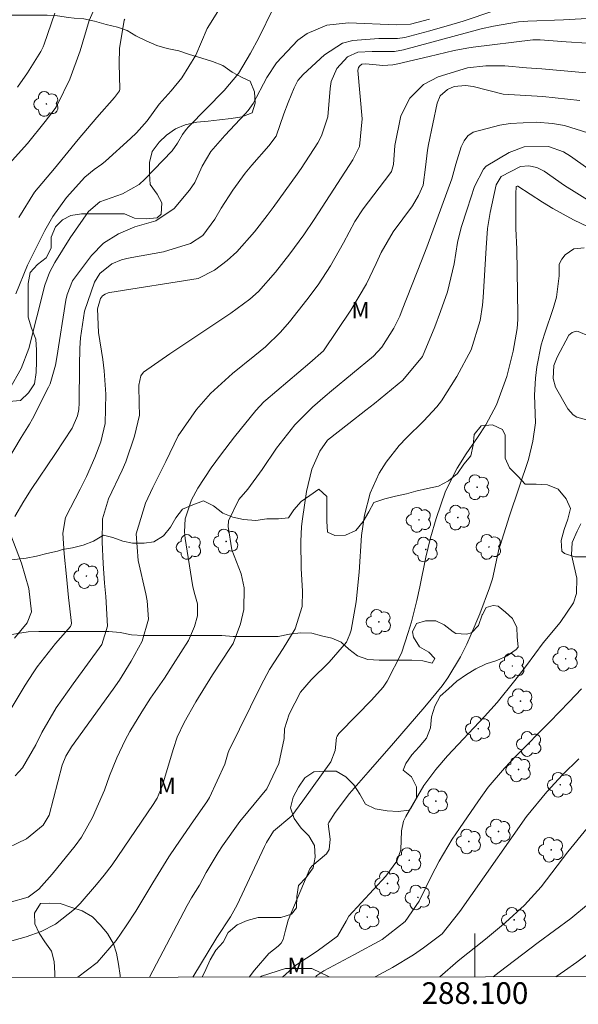
# Model space of a CAD drawing. Units: metres. Extents: x 287942 to 288458, y 1661601 to 1662165.
# Drawn here: x 288058 to 288110, y 1661603 to 1661694 of the extents above; entities that cross this region are included whole.
import ezdxf
from ezdxf.enums import TextEntityAlignment as Align

# ---------------------------------------------------------------- set-up
doc = ezdxf.new("R2010")
doc.units = ezdxf.units.M
doc.header["$MEASUREMENT"] = 0
for name, color, linetype, lineweight in [('Articulacao', 7, 'Continuous', 18), ('Coordenadas', 7, 'Continuous', 9), ('Malha_Coordenadas', 7, 'Continuous', 15)]:
    doc.layers.add(name, color=color, linetype=linetype, lineweight=lineweight)
for name, color, linetype, lineweight, true_color in [('Arvores_Isoladas', 7, 'Continuous', 18, 0x00ff33), ('Curvas_Intermediarias', 7, 'Continuous', 9, 0x783c14), ('Curvas_Mestras', 7, 'Continuous', 20, 0x783c14), ('Topon_Vegetacao', 7, 'Continuous', 9, 0x00ff33), ('Vegetacao', 7, 'Orla8', 9, 0x00ff33)]:
    doc.layers.add(name, color=color, linetype=linetype, lineweight=lineweight, true_color=true_color)
doc.styles.add('Arial', font='arial.ttf', dxfattribs={"height": 1.5})
doc.styles.get("Standard").update_dxf_attribs({"font": 'arial.ttf'})
doc.linetypes.add('Orla8', pattern='A,6,-0.5,["V",Standard,S=1,R=0,X=-0.5,Y=-1],-0.5,6,-0.5,["V",Standard,S=1,R=0,X=-0.5,Y=-1],-0.5', length=14)

# ---------------------------------------------------------------- blocks, each defined once
blk = doc.blocks.new('Arvore')
at = {"layer": 'Arvores_Isoladas'}
blk.add_lwpolyline([(-0.718, 0.493, 0.872324), (-0.722, -0.551, 0.862983), (0.284, -0.827, 0.900105), (0.89, 0.029, 0.863155), (0.262, 0.861, 0.882486)], format="xyb", close=True, dxfattribs=at)
blk.add_circle((0, 0), 0.0286, dxfattribs=at)

msp = doc.modelspace()

# ---------------------------------------------------------------- linework, layer by layer
at = {"layer": 'Articulacao', "flags": 128}
msp.add_lwpolyline([(287958.665, 1662160.086), (288440.319, 1662160.603), (288440.902, 1661606.329), (287959.272, 1661605.812), (287958.665, 1662160.086)], close=True, dxfattribs=at)
at = {"layer": 'Curvas_Intermediarias', "flags": 128}
for points, elevation in [([(288056.756, 1661680.687), (288058.724, 1661682.872), (288060.361, 1661684.901), (288061.288, 1661686.106), (288061.512, 1661686.475), (288062.642, 1661688.786), (288063.588, 1661691.4), (288064.41, 1661694.202), (288065, 1661695.527)], 114), ([(288057.643, 1661668.989), (288058.746, 1661671.636), (288059.644, 1661673.487), (288060.335, 1661674.825), (288061.08, 1661676.132), (288062.33, 1661677.89), (288064.007, 1661679.766), (288064.877, 1661680.457), (288065.6, 1661680.955), (288065.937, 1661681.235), (288068.238, 1661683.316), (288068.779, 1661683.832), (288069.771, 1661684.948), (288070.882, 1661686.501), (288071.991, 1661687.723), (288072.974, 1661688.928), (288074.244, 1661691.017), (288075.303, 1661693.479), (288076.741, 1661695.782)], 116), ([(288057.083, 1661660.177), (288058.159, 1661662.112), (288058.844, 1661663.949), (288060.329, 1661669.781), (288060.772, 1661670.971), (288061.253, 1661671.892), (288062.657, 1661674.144), (288064.345, 1661676.597), (288065.407, 1661677.472), (288067.485, 1661678.204), (288069.04, 1661679.089), (288069.57, 1661679.573), (288072.086, 1661682.199), (288072.556, 1661682.905), (288073.017, 1661683.686), (288073.379, 1661684.165), (288073.581, 1661684.389), (288076.862, 1661687.76), (288078.203, 1661689.308), (288079.291, 1661691.203), (288080.082, 1661692.62), (288081.395, 1661695.327)], 117), ([(288057.567, 1661648.434), (288058.386, 1661649.866), (288059.087, 1661650.947), (288061.317, 1661654.248), (288062.857, 1661656.603), (288063.345, 1661657.72), (288063.46, 1661658.323), (288063.501, 1661658.936), (288063.526, 1661662.35), (288063.562, 1661663.961), (288063.624, 1661664.932), (288063.989, 1661667.386), (288064.915, 1661670.075), (288065.407, 1661670.872), (288066.505, 1661671.757), (288067.417, 1661672.113), (288067.888, 1661672.243), (288068.367, 1661672.349), (288071.264, 1661672.872), (288073.755, 1661673.622), (288074.912, 1661674.372), (288075.995, 1661675.88), (288076.593, 1661676.886), (288077.683, 1661678.553), (288078.822, 1661680.125), (288079.436, 1661680.877), (288081.004, 1661682.637), (288081.67, 1661683.528), (288082.385, 1661685.605), (288082.788, 1661686.649), (288083.327, 1661688.004), (288083.672, 1661688.666), (288083.897, 1661688.952), (288084.148, 1661689.219), (288086.123, 1661691.048), (288087.795, 1661692.111), (288088.739, 1661692.379), (288091.13, 1661692.549), (288092.852, 1661692.565), (288093.53, 1661692.649), (288095.823, 1661693.251), (288097.882, 1661693.839), (288098.904, 1661694.159), (288101.734, 1661695.102)], 119), ([(288057.816, 1661688.059), (288058.741, 1661689.392), (288059.978, 1661691.346), (288060.191, 1661691.785), (288060.279, 1661692.013), (288061.264, 1661694.898)], 113), ([(288056.7, 1661653.294), (288058.155, 1661655.727), (288058.929, 1661656.952), (288059.205, 1661657.462), (288060.675, 1661660.377), (288060.824, 1661660.699), (288061.318, 1661662.401), (288061.443, 1661663.102), (288062.27, 1661668.393), (288062.378, 1661668.926), (288062.887, 1661670.177), (288064.621, 1661672.517), (288065.74, 1661673.676), (288067.112, 1661674.521), (288068.629, 1661675.157), (288070.578, 1661675.713), (288072.257, 1661676.878), (288073.687, 1661678.544), (288074.153, 1661679.276), (288074.835, 1661680.761), (288075.644, 1661682.129), (288076.946, 1661683.609), (288078.811, 1661685.603), (288079.074, 1661685.908), (288079.538, 1661686.563), (288080.798, 1661688.944), (288081.704, 1661690.316), (288083.653, 1661692.393), (288084.529, 1661693.005), (288086.354, 1661693.781), (288088.326, 1661693.989), (288092.728, 1661693.803), (288094.056, 1661693.872), (288095.797, 1661694.328)], 118), ([(288112.277, 1661691.99), (288108.405, 1661692.237), (288106.005, 1661692.426), (288105.329, 1661692.414), (288099.841, 1661691.739), (288099.254, 1661691.655), (288098.089, 1661691.435), (288095.782, 1661690.875), (288092.897, 1661690.206), (288092.431, 1661690.123), (288091.494, 1661690.069), (288089.944, 1661690.21), (288089.575, 1661690.179), (288089.383, 1661690.034), (288089.273, 1661689.874), (288089.188, 1661689.601), (288089.613, 1661685.149), (288089.337, 1661682.575), (288088.743, 1661681.369), (288085.92, 1661676.985), (288085.18, 1661675.86), (288084.203, 1661674.447), (288082.932, 1661672.694), (288081.59, 1661670.994), (288080.042, 1661669.203), (288079.244, 1661668.494), (288077.486, 1661667.192), (288071.861, 1661663.453), (288069.442, 1661661.758), (288069.188, 1661661.415), (288068.986, 1661660.568), (288069.039, 1661658.84), (288069.048, 1661657.781), (288068.607, 1661655.864), (288067.812, 1661653.493), (288067.475, 1661652.73), (288066.198, 1661650.06), (288065.644, 1661648.227), (288065.625, 1661646.063), (288065.717, 1661644.113), (288065.848, 1661642.283), (288065.966, 1661641.065), (288066.113, 1661638.326), (288065.576, 1661636.633), (288064.275, 1661634.817), (288062.949, 1661633.011), (288061.375, 1661630.799), (288060.059, 1661628.507), (288059.495, 1661627.365), (288058.265, 1661625.236), (288057.599, 1661624.518)], 121), ([(288056.057, 1661617.476), (288058.636, 1661618.69), (288060.174, 1661619.953), (288060.726, 1661620.887), (288061.933, 1661625.485), (288062.256, 1661626.332), (288062.795, 1661627.175), (288066.634, 1661632.507), (288067.214, 1661633.347), (288068.29, 1661635.08), (288069.301, 1661636.95), (288069.883, 1661638.973), (288069.779, 1661640.654), (288069.64, 1661641.32), (288068.937, 1661644.393), (288068.755, 1661646.851), (288069.616, 1661649.686), (288070.286, 1661651.131), (288071.502, 1661653.52), (288072.63, 1661655.883), (288074.305, 1661658.315), (288075.606, 1661659.782), (288077.627, 1661661.625), (288079.705, 1661663.287), (288080.685, 1661664.11), (288082.066, 1661665.442), (288082.901, 1661666.41), (288084.51, 1661668.439), (288085.525, 1661669.826), (288086.69, 1661671.566), (288087.867, 1661673.686), (288088.935, 1661675.678), (288089.694, 1661676.83), (288092.149, 1661680.067), (288092.292, 1661680.288), (288092.493, 1661680.913), (288092.596, 1661682.682), (288093.163, 1661685.411), (288093.998, 1661687.057), (288095.268, 1661688.3), (288096.602, 1661689.012), (288099.311, 1661689.829), (288100.992, 1661690.014), (288102.741, 1661690.027), (288104.767, 1661689.842), (288106.169, 1661689.752), (288113.326, 1661689.115)], 122), ([(288057.031, 1661612.814), (288058.786, 1661613.307), (288059.77, 1661614.054), (288061.001, 1661615.446), (288063.144, 1661618.066), (288063.72, 1661618.864), (288064.734, 1661620.67), (288065.83, 1661623.2), (288066.307, 1661624.497), (288066.975, 1661626.176), (288067.728, 1661627.814), (288068.16, 1661628.604), (288069.275, 1661630.423), (288070.086, 1661631.678), (288071.356, 1661633.526), (288072.18, 1661634.772), (288073.569, 1661637.014), (288074.137, 1661638.279), (288074.419, 1661639.287), (288074.416, 1661640.368), (288074.164, 1661641.244), (288074.019, 1661641.834), (288073.963, 1661642.134), (288073.27, 1661646.416), (288073.213, 1661647.024), (288073.289, 1661648.227), (288073.849, 1661649.972), (288074.437, 1661651.049), (288075.684, 1661652.94), (288076.522, 1661654.09), (288077.82, 1661655.786), (288079.777, 1661658.238), (288080.541, 1661659.032), (288080.706, 1661659.178), (288084.763, 1661662.623), (288086.028, 1661663.737), (288088.553, 1661667.49), (288089.984, 1661669.916), (288090.885, 1661671.787), (288091.356, 1661672.802), (288092.453, 1661674.703), (288094.226, 1661677.106), (288094.781, 1661678.061), (288095.216, 1661679.014), (288095.449, 1661680.662), (288095.551, 1661681.726), (288095.631, 1661682.254), (288095.727, 1661682.781), (288096.501, 1661686.57), (288096.805, 1661687.275), (288097.453, 1661687.853), (288098.092, 1661688.13), (288099.139, 1661688.209), (288099.844, 1661688.117), (288102.613, 1661687.421), (288106.252, 1661687.184), (288109.664, 1661686.839)], 123), ([(288110.412, 1661683.833), (288108.266, 1661684.53), (288107.138, 1661684.708), (288105.634, 1661684.815), (288103.239, 1661684.7), (288102.294, 1661684.561), (288099.831, 1661683.897), (288099.357, 1661683.563), (288099.004, 1661683.103), (288098.733, 1661682.559), (288098.232, 1661680.965), (288097.878, 1661679.61), (288095.571, 1661673.305), (288095.059, 1661672.043), (288093.295, 1661667.501), (288093.061, 1661666.928), (288092.527, 1661665.814), (288091.407, 1661664.054), (288090.63, 1661663.237), (288086.773, 1661660.047), (288086.183, 1661659.55), (288085.03, 1661658.525), (288083.389, 1661656.896), (288081.702, 1661654.756), (288080.362, 1661652.769), (288079.043, 1661650.97), (288078.214, 1661650.002), (288077.286, 1661648.04), (288077.233, 1661647.515), (288077.59, 1661645.379), (288078.426, 1661643.145), (288078.704, 1661641.844), (288078.693, 1661639.845), (288078.374, 1661638.55), (288077.692, 1661636.719), (288077.464, 1661636.35), (288075.799, 1661633.831), (288074.254, 1661631.342), (288073.178, 1661629.441), (288072.551, 1661628.09), (288072.184, 1661627.031), (288071.138, 1661623.56), (288070.689, 1661622.462), (288070.324, 1661621.851), (288066.535, 1661616.287), (288065.804, 1661615.334), (288065.107, 1661614.494), (288063.578, 1661612.737), (288063.064, 1661612.199), (288061.321, 1661610.821), (288060.004, 1661610.133), (288058.602, 1661609.642), (288054.074, 1661608.407)], 124), ([(288069.973, 1661605.931), (288073.469, 1661612.56), (288073.865, 1661613.253), (288074.6, 1661614.421), (288075.216, 1661615.591), (288076.313, 1661617.444), (288076.716, 1661618.039), (288078.306, 1661620.288), (288079.044, 1661621.203), (288080.815, 1661623.3), (288081.899, 1661625.644), (288082.407, 1661627.957), (288082.448, 1661628.861), (288082.865, 1661630.21), (288083.898, 1661632.223), (288084.902, 1661633.38), (288086.557, 1661634.992), (288088.16, 1661636.835), (288088.467, 1661637.576), (288088.574, 1661637.962), (288089.033, 1661640.57), (288089.32, 1661643.299), (288089.547, 1661646.684), (288089.822, 1661648.553), (288090.341, 1661650.598), (288091.166, 1661652.431), (288091.823, 1661653.465), (288093.019, 1661654.992), (288093.677, 1661655.703), (288095.261, 1661657.229), (288096.476, 1661658.547), (288096.901, 1661659.124), (288098.328, 1661661.374), (288099.655, 1661663.836), (288100.495, 1661666.54), (288100.706, 1661667.951), (288100.766, 1661668.664), (288101.025, 1661673.226), (288101.168, 1661675.027), (288101.391, 1661676.501), (288101.956, 1661679.045), (288102.423, 1661679.827), (288104.214, 1661680.749), (288104.971, 1661680.811), (288105.717, 1661680.66), (288106.392, 1661680.309), (288108.258, 1661679), (288110.764, 1661677.417)], 126), ([(288111.095, 1661674.864), (288109.101, 1661675.807), (288107.174, 1661676.859), (288106.239, 1661677.435), (288103.943, 1661678.93), (288103.883, 1661678.932), (288103.815, 1661678.894), (288103.8, 1661678.871), (288103.755, 1661678.255), (288103.771, 1661675.006), (288103.851, 1661673.119), (288103.964, 1661667.053), (288103.96, 1661666.629), (288103.898, 1661665.784), (288103.521, 1661663.693), (288102.936, 1661661.346), (288102, 1661658.738), (288100.999, 1661656.901), (288100.234, 1661655.733), (288099.2, 1661654.217), (288098.348, 1661652.889), (288097.289, 1661650.788), (288096.414, 1661648.256), (288095.885, 1661646.483), (288095.472, 1661644.679), (288094.912, 1661641.957), (288094.636, 1661640.702), (288094.136, 1661638.708), (288093.844, 1661637.722), (288093.217, 1661635.815), (288091.905, 1661633.238), (288091.53, 1661632.703), (288090.451, 1661631.498), (288089.115, 1661630.095), (288087.44, 1661628.417), (288087.282, 1661628.177), (288087.246, 1661628.04), (288087.101, 1661626.847), (288086.713, 1661625.814), (288084.126, 1661622.195), (288083.119, 1661620.824), (288081.431, 1661619.399), (288080.774, 1661618.351), (288080.588, 1661617.982), (288078.065, 1661612.606), (288077.459, 1661611.513), (288076.208, 1661609.595), (288073.994, 1661605.935)], 127), ([(288110.067, 1661673.229), (288109.109, 1661673.149), (288108.327, 1661672.589), (288108.003, 1661672.188), (288107.763, 1661671.719), (288107.78, 1661670.635), (288107.521, 1661668.681), (288107.251, 1661667.732), (288106.413, 1661665.269), (288106.116, 1661664.271), (288105.708, 1661662.237), (288105.597, 1661661.202), (288105.502, 1661659.623), (288105.593, 1661657.091), (288105.342, 1661655.381), (288104.944, 1661653.695), (288103.174, 1661648.492), (288102.31, 1661645.755), (288102.246, 1661645.538), (288101.631, 1661642.691), (288101.354, 1661641.847), (288100.45, 1661639.468), (288099.66, 1661637.588), (288099.24, 1661636.659), (288098.681, 1661635.506), (288097.513, 1661633.565), (288096.983, 1661632.819), (288095.377, 1661630.874), (288092.498, 1661627.526), (288090.141, 1661624.856), (288088.44, 1661622.887), (288087.114, 1661621.131), (288086.512, 1661620.213), (288086.475, 1661620.073), (288086.661, 1661618.675), (288086.556, 1661617.719), (288086.312, 1661617.319), (288084.951, 1661616.167), (288084.761, 1661615.929), (288082.763, 1661611.187), (288082.524, 1661610.274), (288082.321, 1661609.422), (288082.13, 1661609.077), (288081.855, 1661608.794), (288081.002, 1661608.111), (288079.67, 1661606.564), (288079.178, 1661605.941)], 128), ([(288111.055, 1661657.137), (288109.381, 1661657.615), (288109.056, 1661657.811), (288108.55, 1661658.388), (288107.424, 1661660.39), (288107.218, 1661661.166), (288107.289, 1661662.384), (288107.572, 1661663.149), (288108.658, 1661665.168), (288108.97, 1661665.419), (288109.15, 1661665.494), (288109.333, 1661665.534), (288109.52, 1661665.524), (288111.56, 1661664.646)], 129), ([(288082.24, 1661605.944), (288083.467, 1661607.038), (288085.433, 1661608.324), (288087.326, 1661609.707), (288088.127, 1661611.087), (288088.361, 1661611.571), (288091.784, 1661615.255), (288092.804, 1661616.625), (288093.166, 1661617.677), (288093.216, 1661619.45), (288093.414, 1661620.337), (288093.61, 1661620.76), (288095.286, 1661623.607), (288096.395, 1661625.106), (288097.462, 1661626.369), (288100.875, 1661629.99), (288102.04, 1661631.282), (288103.689, 1661633.304), (288104.743, 1661634.69), (288106.276, 1661636.793), (288107.852, 1661638.651), (288109.081, 1661640.468), (288109.359, 1661641.348), (288109.398, 1661642.755), (288108.915, 1661644.893), (288108.968, 1661646.045), (288109.424, 1661647.082), (288109.77, 1661647.758)], 129), ([(288057.543, 1661637.207), (288058.698, 1661638.618), (288059.088, 1661639.646), (288058.858, 1661641.795), (288058.174, 1661644.148), (288057.2, 1661646.718)], 119), ([(288090.804, 1661605.953), (288090.811, 1661605.957), (288092.392, 1661606.813), (288094.334, 1661607.994), (288095.267, 1661608.643), (288096.968, 1661609.935), (288098.615, 1661611.989), (288099.616, 1661613.438), (288104.758, 1661620.747), (288106.633, 1661623.028), (288108.063, 1661624.593), (288109.57, 1661626.084)], 131), ([(288096.757, 1661605.959), (288098.461, 1661607.432), (288100.959, 1661609.447), (288102.824, 1661610.984), (288104.569, 1661612.589), (288106.098, 1661614.254), (288108.58, 1661617.512), (288110.338, 1661619.685)], 132), ([(288110.462, 1661612.703), (288108.855, 1661611.343), (288105.842, 1661609.122), (288102.229, 1661606.4), (288101.691, 1661605.965)], 133), ([(288107.468, 1661605.971), (288108.255, 1661606.503), (288109.392, 1661607.305), (288111.622, 1661608.969)], 134)]:
    msp.add_lwpolyline(points, dxfattribs=dict(at, elevation=elevation))
at = {"layer": 'Curvas_Mestras', "flags": 128}
for points, elevation in [([(288110.86, 1661694.418), (288108.153, 1661694.261), (288104.861, 1661694.152), (288104, 1661694.074), (288101.7, 1661693.682), (288100.578, 1661693.455), (288093.408, 1661691.518), (288092.592, 1661691.362), (288090.506, 1661691.351), (288089.213, 1661691.281), (288088.241, 1661690.851), (288087.27, 1661689.788), (288086.753, 1661688.586), (288086.636, 1661687.925), (288086.44, 1661685.325), (288085.848, 1661683.567), (288085.505, 1661682.91), (288083.977, 1661680.545), (288083.615, 1661680.021), (288081.396, 1661676.956), (288080.83, 1661676.202), (288079.656, 1661674.725), (288078.038, 1661672.852), (288077.159, 1661672.064), (288075.99, 1661671.161), (288074.484, 1661670.417), (288066.314, 1661669.119), (288066.169, 1661669.081), (288065.888, 1661668.972), (288065.651, 1661668.806), (288065.481, 1661668.571), (288065.204, 1661667.598), (288065.293, 1661665.419), (288065.681, 1661662.942), (288065.807, 1661661.88), (288065.947, 1661659.744), (288065.902, 1661657.01), (288065.496, 1661655.338), (288064.931, 1661653.882), (288064.179, 1661652.127), (288063.597, 1661650.957), (288062.236, 1661648.362), (288062.006, 1661646.913), (288062.127, 1661645.002), (288062.319, 1661642.89), (288062.51, 1661640.961), (288062.794, 1661638.598), (288062.759, 1661638.439), (288062.688, 1661638.29), (288061.33, 1661636.735), (288059.632, 1661634.559), (288059.242, 1661634.01), (288058.528, 1661632.868), (288057.139, 1661630.555)], 120), ([(288057.926, 1661676.039), (288059.381, 1661678.366), (288061.222, 1661680.56), (288063.412, 1661683.218), (288065.123, 1661685.245), (288066.753, 1661687.113), (288067.209, 1661687.709), (288067.247, 1661687.874), (288067.176, 1661690.238), (288067.209, 1661691.624), (288067.643, 1661694.228), (288067.698, 1661694.34)], 115), ([(288063.369, 1661605.924), (288065.159, 1661607.287), (288066.907, 1661609.317), (288067.847, 1661610.654), (288068.72, 1661612.035), (288070.288, 1661614.644), (288071.783, 1661617.026), (288072.423, 1661618.004), (288074.045, 1661620.362), (288075.283, 1661622.109), (288075.509, 1661622.514), (288076.935, 1661625.596), (288077.249, 1661626.655), (288077.312, 1661626.826), (288080.286, 1661632.882), (288081.064, 1661634.335), (288082.306, 1661636.267), (288083.419, 1661638.073), (288084.056, 1661640.146), (288084.103, 1661641.564), (288083.984, 1661643.65), (288083.94, 1661646.139), (288084.018, 1661647.523), (288084.092, 1661648.213), (288084.463, 1661650.748), (288084.959, 1661652.808), (288085.687, 1661654.476), (288086.414, 1661655.472), (288088.354, 1661657.023), (288089.944, 1661658.253), (288090.728, 1661658.882), (288093.34, 1661661.033), (288095.155, 1661663.207), (288096.297, 1661665.939), (288096.832, 1661667.368), (288097.471, 1661669.177), (288098.087, 1661671.742), (288098.402, 1661673.724), (288098.713, 1661675.106), (288099.281, 1661676.788), (288099.964, 1661678.889), (288100.79, 1661680.498), (288101.031, 1661680.76), (288103.15, 1661682.036), (288104.543, 1661682.567), (288106.773, 1661682.58), (288108.166, 1661682.089), (288108.814, 1661681.706), (288112.232, 1661679.275)], 125), ([(288109.81, 1661632.548), (288108.68, 1661631.328), (288106.89, 1661629.489), (288103.789, 1661626.346), (288102.732, 1661625.218), (288101.228, 1661623.454), (288100.313, 1661622.209), (288098.564, 1661619.666), (288097.9, 1661618.652), (288096.691, 1661616.636), (288095.953, 1661615.216), (288094.869, 1661612.944), (288093.557, 1661611.083), (288091.449, 1661609.406), (288088.838, 1661607.978), (288086.063, 1661606.515), (288085.426, 1661606.08), (288085.287, 1661605.947)], 130)]:
    msp.add_lwpolyline(points, dxfattribs=dict(at, elevation=elevation))
at = {"layer": 'Malha_Coordenadas', "flags": 128}
msp.add_lwpolyline([(288100, 1661605.963), (288100, 1661609.963)], dxfattribs=at)
at = {"layer": 'Vegetacao', "flags": 128}
for points in [[(288155.713, 1661606.023), (288155.299, 1661606.671), (288155.254, 1661607.667), (288155.254, 1661608.685), (288155.254, 1661609.682), (288154.944, 1661609.947), (288153.991, 1661610.368), (288153.416, 1661611.187), (288152.751, 1661611.917), (288151.932, 1661612.559), (288151.09, 1661613.112), (288150.36, 1661613.82), (288149.54, 1661614.352), (288148.721, 1661614.883), (288148.256, 1661615.569), (288147.68, 1661616.41), (288147.193, 1661617.295), (288146.816, 1661618.269), (288146.683, 1661619.244), (288146.483, 1661620.262), (288145.974, 1661621.125), (288145.506, 1661621.893), (288144.745, 1661622.533), (288143.764, 1661622.953), (288142.812, 1661623.396), (288141.86, 1661623.794), (288140.974, 1661624.082), (288139.977, 1661624.303), (288139.225, 1661624.79), (288138.295, 1661625.166), (288137.52, 1661625.763), (288137.519, 1661626.782), (288137.519, 1661627.645), (288136.589, 1661627.999), (288135.571, 1661628.198), (288134.508, 1661628.198), (288133.445, 1661628.242), (288132.382, 1661628.397), (288131.32, 1661628.418), (288130.323, 1661628.418), (288129.305, 1661628.418), (288129.084, 1661628.573), (288128.995, 1661629.591), (288128.995, 1661629.702), (288128.53, 1661630.322), (288127.622, 1661630.321), (288126.648, 1661630.454), (288126.293, 1661630.565), (288125.718, 1661631.361), (288125.718, 1661631.406), (288126.138, 1661632.314), (288126.713, 1661633.155), (288127.754, 1661633.465), (288128.905, 1661633.466), (288130.056, 1661633.466), (288131.008, 1661633.245), (288132.115, 1661632.979), (288132.868, 1661632.271), (288133.422, 1661631.43), (288134.197, 1661630.921), (288135.216, 1661630.589), (288136.256, 1661630.368), (288137.275, 1661630.213), (288138.293, 1661630.014), (288139.312, 1661629.705), (288140.352, 1661629.683), (288141.393, 1661629.794), (288141.858, 1661630.126), (288142.035, 1661631.122), (288142.034, 1661632.163), (288141.702, 1661633.093), (288140.706, 1661633.402), (288139.665, 1661633.402), (288138.647, 1661633.402), (288137.562, 1661633.402), (288136.499, 1661633.401), (288135.613, 1661633.955), (288134.661, 1661634.574), (288133.709, 1661635.017), (288132.69, 1661635.105), (288131.871, 1661635.525), (288130.831, 1661635.968), (288129.768, 1661636.211), (288128.705, 1661636.344), (288127.687, 1661636.521), (288126.602, 1661636.786), (288125.561, 1661636.83), (288124.476, 1661636.83), (288123.746, 1661636.829), (288123.679, 1661635.811), (288124.3, 1661635.014), (288123.724, 1661634.195), (288123.016, 1661633.486), (288123.016, 1661632.512), (288122.884, 1661631.516), (288122.419, 1661631.25), (288121.422, 1661631.294), (288120.603, 1661631.958), (288119.717, 1661632.533), (288118.677, 1661632.599), (288117.835, 1661633.086), (288117.326, 1661633.927), (288117.104, 1661634.901), (288117.104, 1661635.92), (288117.104, 1661636.96), (288117.081, 1661638.023), (288117.014, 1661639.041), (288117.014, 1661640.082), (288116.992, 1661641.1), (288117.213, 1661641.455), (288118.165, 1661641.92), (288119.139, 1661642.23), (288120.047, 1661642.784), (288120.423, 1661643.758), (288120.112, 1661644.754), (288119.337, 1661645.418), (288118.319, 1661645.617), (288117.212, 1661645.595), (288116.194, 1661645.44), (288115.197, 1661645.218), (288114.179, 1661645.018), (288113.161, 1661644.885), (288112.253, 1661644.863), (288111.212, 1661644.863), (288110.238, 1661644.729), (288109.22, 1661644.729), (288108.268, 1661645.017), (288108.002, 1661645.238), (288107.935, 1661646.234), (288108.223, 1661647.253), (288108.577, 1661648.205), (288108.798, 1661649.179), (288108.399, 1661650.087), (288107.668, 1661650.972), (288106.694, 1661651.37), (288105.653, 1661651.414), (288104.635, 1661651.414), (288103.971, 1661652.122), (288103.195, 1661652.941), (288102.797, 1661653.827), (288102.796, 1661654.912), (288102.796, 1661655.952), (288102.53, 1661656.484), (288101.622, 1661656.904), (288100.582, 1661656.815), (288099.94, 1661656.018), (288099.83, 1661655.022), (288099.631, 1661654.025), (288098.967, 1661653.272), (288098.391, 1661652.409), (288097.572, 1661651.744), (288096.643, 1661651.235), (288095.624, 1661651.013), (288094.539, 1661650.769), (288093.676, 1661650.525), (288092.658, 1661650.326), (288091.684, 1661650.06), (288090.665, 1661649.728), (288090.223, 1661648.864), (288089.692, 1661647.978), (288089.005, 1661647.137), (288088.076, 1661646.716), (288087.079, 1661646.693), (288086.415, 1661647.003), (288086.348, 1661648.022), (288086.348, 1661648.199), (288086.348, 1661649.239), (288086.348, 1661650.28), (288085.595, 1661650.966), (288084.776, 1661650.39), (288083.957, 1661649.814), (288083.293, 1661649.061), (288082.806, 1661648.308), (288081.876, 1661648.22), (288080.813, 1661648.219), (288079.795, 1661648.086), (288078.666, 1661648.152), (288077.67, 1661648.373), (288076.74, 1661648.75), (288075.876, 1661649.436), (288074.968, 1661649.9), (288073.972, 1661649.524), (288073.02, 1661649.103), (288072.4, 1661648.328), (288071.914, 1661647.442), (288071.272, 1661646.645), (288070.386, 1661646.113), (288069.501, 1661645.98), (288068.416, 1661645.98), (288067.53, 1661646.157), (288066.6, 1661646.511), (288065.737, 1661646.71), (288064.807, 1661646.178), (288063.877, 1661645.801), (288062.881, 1661645.558), (288061.951, 1661645.402), (288061.508, 1661645.247), (288060.512, 1661645.026), (288059.56, 1661644.782), (288058.608, 1661644.582), (288057.546, 1661644.471), (288056.505, 1661644.449), (288055.664, 1661645.002), (288055.022, 1661645.09), (288054.136, 1661644.537), (288053.243, 1661644.101), (288052.246, 1661643.811), (288051.219, 1661643.81), (288050.156, 1661643.965), (288049.137, 1661644.142), (288048.075, 1661644.009), (288047.123, 1661643.698), (288046.237, 1661643.61), (288045.307, 1661643.897), (288044.953, 1661644.207), (288044.864, 1661645.203), (288045.107, 1661646.2), (288045.838, 1661646.908), (288046.745, 1661647.196), (288047.786, 1661647.507), (288048.627, 1661647.817), (288049.557, 1661648.282), (288050.376, 1661648.924), (288050.486, 1661649.854), (288050.53, 1661650.895), (288050.131, 1661651.625), (288049.356, 1661652.311), (288048.581, 1661652.998), (288048.249, 1661653.994), (288048.249, 1661654.99), (288048.536, 1661655.876), (288049.067, 1661656.717), (288049.798, 1661657.47), (288050.307, 1661658.223), (288050.218, 1661659.241), (288050.129, 1661660.282), (288050.284, 1661661.3), (288050.903, 1661662.053), (288051.7, 1661662.674), (288052.697, 1661662.851), (288053.671, 1661662.851), (288054.468, 1661662.231), (288055.154, 1661661.457), (288055.642, 1661660.593), (288056.151, 1661659.597), (288057.015, 1661659.066), (288058.078, 1661659.133), (288058.83, 1661659.842), (288059.383, 1661660.683), (288059.538, 1661661.724), (288059.56, 1661662.742), (288059.56, 1661663.783), (288059.515, 1661664.801), (288059.116, 1661665.819), (288058.806, 1661666.838), (288058.784, 1661667.856), (288058.783, 1661668.875), (288058.783, 1661669.937), (288058.982, 1661670.956), (288059.646, 1661671.687), (288060.465, 1661672.307), (288060.907, 1661673.215), (288060.907, 1661674.211), (288061.305, 1661675.185), (288061.947, 1661675.827), (288062.744, 1661676.204), (288063.718, 1661676.359), (288064.803, 1661676.382), (288065.777, 1661676.382), (288066.796, 1661676.382), (288067.681, 1661676.36), (288068.589, 1661675.984), (288069.674, 1661675.918), (288070.692, 1661676.007), (288071.047, 1661676.339), (288071.113, 1661677.38), (288070.692, 1661678.177), (288070.05, 1661679.084), (288069.983, 1661680.058), (288069.983, 1661681.099), (288070.226, 1661682.117), (288070.868, 1661682.981), (288071.554, 1661683.645), (288072.373, 1661684.221), (288073.28, 1661684.598), (288074.365, 1661684.82), (288075.384, 1661684.931), (288076.446, 1661685.042), (288077.509, 1661685.175), (288078.505, 1661685.308), (288079.457, 1661685.684), (288079.722, 1661686.592), (288079.656, 1661687.633), (288079.257, 1661688.607), (288078.526, 1661688.961), (288077.596, 1661689.448), (288076.755, 1661690.045), (288075.781, 1661690.421), (288074.806, 1661690.731), (288073.677, 1661691.085), (288072.681, 1661691.417), (288071.618, 1661691.638), (288070.666, 1661691.903), (288069.692, 1661692.346), (288068.739, 1661692.81), (288067.92, 1661693.275), (288067.034, 1661693.607), (288065.994, 1661693.85), (288064.909, 1661694.138), (288063.935, 1661694.359), (288063.027, 1661694.425), (288062.518, 1661694.491), (288061.499, 1661694.646), (288060.547, 1661694.69), (288059.44, 1661694.69), (288058.422, 1661694.689), (288057.359, 1661694.689), (288056.252, 1661694.689), (288055.234, 1661694.689), (288054.149, 1661694.533), (288053.263, 1661693.847), (288052.312, 1661693.381), (288051.47, 1661692.717), (288050.718, 1661692.008), (288049.988, 1661691.278), (288049.169, 1661690.613), (288048.682, 1661689.661), (288048.704, 1661688.554), (288048.793, 1661687.536), (288048.461, 1661686.517), (288047.709, 1661685.786), (288047, 1661684.878), (288046.381, 1661683.993), (288045.695, 1661683.129), (288044.831, 1661682.398), (288043.88, 1661681.955), (288042.817, 1661681.933), (288041.798, 1661681.954), (288040.78, 1661682.198), (288039.806, 1661682.507), (288038.632, 1661682.773), (288037.547, 1661683.016), (288036.529, 1661683.148), (288035.466, 1661683.192), (288034.492, 1661683.192), (288033.983, 1661683.192), (288033.939, 1661683.015), (288033.607, 1661682.129), (288034.005, 1661681.177), (288034.781, 1661680.558), (288034.781, 1661679.539), (288033.74, 1661679.163), (288032.589, 1661679.207), (288031.615, 1661679.538), (288030.707, 1661680.136), (288029.976, 1661680.911), (288029.267, 1661681.685), (288028.603, 1661682.482), (288028.027, 1661683.213), (288027.141, 1661683.721), (288026.145, 1661683.81), (288025.879, 1661683.81), (288024.883, 1661683.61), (288024.374, 1661682.702), (288024.264, 1661681.662), (288024.508, 1661680.665), (288025.061, 1661679.78), (288025.814, 1661679.072), (288026.634, 1661678.408), (288027.32, 1661677.855), (288027.719, 1661676.836), (288027.675, 1661675.773), (288027.565, 1661674.755), (288027.897, 1661673.715), (288028.628, 1661673.073), (288029.646, 1661672.94), (288030.532, 1661672.365), (288031.108, 1661671.568), (288031.219, 1661670.461), (288030.998, 1661669.442), (288030.378, 1661668.49), (288029.803, 1661667.605), (288029.67, 1661666.608), (288029.693, 1661665.568), (288029.87, 1661664.571), (288030.247, 1661663.642), (288030.468, 1661662.623), (288030.469, 1661661.583), (288030.38, 1661660.564), (288030.336, 1661659.546), (288030.005, 1661658.505), (288029.318, 1661658.018), (288028.233, 1661658.084), (288027.525, 1661658.837), (288027.104, 1661659.766), (288026.617, 1661660.674), (288025.687, 1661661.338), (288024.712, 1661661.869), (288023.937, 1661662.489), (288023.317, 1661663.285), (288022.852, 1661664.237), (288022.411, 1661665.067), (288021.724, 1661665.775), (288020.994, 1661666.284), (288020.108, 1661666.815), (288019.156, 1661667.169), (288018.204, 1661667.612), (288017.517, 1661668.276), (288017.318, 1661669.161), (288017.362, 1661670.202), (288017.804, 1661671.088), (288018.313, 1661672.018), (288018.468, 1661673.08), (288017.87, 1661674.01), (288017.471, 1661674.984), (288016.984, 1661675.914), (288016.962, 1661676.157), (288017.205, 1661677.043), (288018.09, 1661677.708), (288018.931, 1661678.239), (288019.662, 1661678.881), (288019.706, 1661679.767), (288019.152, 1661680.63), (288018.643, 1661681.538), (288018.089, 1661682.401), (288017.557, 1661683.287), (288016.871, 1661684.128), (288016.096, 1661684.858), (288015.365, 1661685.5), (288014.811, 1661686.208), (288014.103, 1661686.651), (288013.682, 1661687.536), (288013.283, 1661688.4), (288012.729, 1661689.329), (288012.198, 1661690.237), (288011.843, 1661691.1), (288011.4, 1661692.03), (288011.023, 1661693.048), (288010.713, 1661694.045), (288010.691, 1661694.399), (288010.757, 1661695.174), (288010.757, 1661695.993), (288010.934, 1661697.034), (288010.933, 1661698.074), (288010.668, 1661698.738), (288009.76, 1661699.137), (288008.763, 1661699.136), (288007.967, 1661698.516), (288007.435, 1661697.63), (288007.081, 1661696.634), (288006.639, 1661695.704), (288006.196, 1661694.752), (288005.842, 1661693.8), (288005.466, 1661692.825), (288004.825, 1661691.873), (288004.183, 1661691.054), (288003.386, 1661690.412), (288002.456, 1661690.035), (288001.416, 1661689.902), (288000.353, 1661689.902), (287999.379, 1661690.145), (287998.67, 1661691.052), (287998.116, 1661691.894), (287997.164, 1661692.248), (287996.168, 1661692.292), (287995.415, 1661692.911), (287994.928, 1661693.31), (287995.326, 1661694.284), (287996.101, 1661694.948), (287997.053, 1661695.281), (287998.093, 1661695.436), (287999.134, 1661695.613), (288000.24, 1661695.924), (288001.192, 1661696.278), (288002.011, 1661696.92), (288002.742, 1661697.651), (288002.808, 1661698.67), (288002.764, 1661698.736), (288002.099, 1661699.444), (288001.081, 1661699.599), (288000.018, 1661699.488), (287999.133, 1661699.001), (287998.447, 1661698.203), (287997.694, 1661697.539), (287996.631, 1661697.317), (287995.679, 1661697.671), (287994.661, 1661697.782), (287993.642, 1661697.626), (287992.89, 1661696.918), (287992.226, 1661696.098), (287992.115, 1661695.124), (287992.691, 1661694.305), (287993.356, 1661693.486), (287993.732, 1661692.557), (287993.954, 1661691.45), (287994.021, 1661690.409), (287994.021, 1661689.368), (287994.021, 1661688.35), (287994.022, 1661687.309), (287994.022, 1661686.269), (287993.734, 1661685.273), (287993.69, 1661685.206), (287992.672, 1661684.852), (287991.698, 1661685.028), (287990.723, 1661685.272), (287989.661, 1661685.537), (287988.797, 1661686.179), (287988.088, 1661686.843), (287987.645, 1661687.75), (287986.715, 1661688.171), (287985.719, 1661688.392), (287984.922, 1661688.547), (287983.903, 1661688.724), (287983.106, 1661689.277), (287983.106, 1661690.317), (287982.729, 1661691.291), (287981.844, 1661691.712), (287980.869, 1661691.911), (287979.851, 1661691.911), (287978.833, 1661691.8), (287977.969, 1661691.711), (287977.504, 1661690.803), (287977.837, 1661689.807), (287978.413, 1661688.988), (287979.033, 1661688.124), (287979.564, 1661687.239), (287979.742, 1661686.198), (287979.41, 1661685.224), (287979.344, 1661684.162), (287979.056, 1661683.165), (287978.392, 1661682.235), (287977.551, 1661681.681), (287976.577, 1661681.504), (287975.559, 1661681.482), (287974.607, 1661681.858), (287973.92, 1661682.588), (287973.898, 1661683.584), (287973.897, 1661684.603), (287973.299, 1661685.466), (287972.259, 1661685.864), (287971.218, 1661685.93), (287970.2, 1661685.908), (287969.336, 1661685.465), (287968.385, 1661684.955), (287967.61, 1661684.357), (287967.61, 1661683.339), (287967.61, 1661682.299), (287967.61, 1661682.144), (287966.791, 1661681.523), (287965.751, 1661681.501), (287964.71, 1661681.567), (287963.78, 1661681.921), (287962.917, 1661682.496), (287962.142, 1661683.094), (287961.278, 1661683.647), (287960.525, 1661684.422), (287959.971, 1661685.285), (287959.617, 1661685.949), (287959.184, 1661686.608)], [(287965.043, 1661605.818), (287965.043, 1661606.509), (287965.043, 1661607.483), (287965.042, 1661608.48), (287965.042, 1661609.476), (287965.086, 1661610.583), (287965.13, 1661611.624), (287965.152, 1661612.664), (287965.329, 1661613.661), (287965.55, 1661614.657), (287966.015, 1661615.587), (287966.612, 1661616.406), (287967.343, 1661617.203), (287968.162, 1661617.824), (287969.069, 1661618.289), (287969.777, 1661619.064), (287970.53, 1661619.706), (287971.283, 1661620.415), (287972.102, 1661621.146), (287972.965, 1661621.699), (287973.961, 1661621.921), (287975.046, 1661621.921), (287976.086, 1661621.922), (287977.149, 1661621.922), (287978.145, 1661621.922), (287979.252, 1661621.923), (287980.315, 1661621.923), (287981.4, 1661621.923), (287982.529, 1661622.034), (287983.392, 1661622.544), (287983.503, 1661622.654), (287983.746, 1661623.739), (287983.458, 1661624.758), (287982.949, 1661625.621), (287982.24, 1661626.462), (287981.288, 1661627.06), (287980.291, 1661627.303), (287979.295, 1661627.701), (287978.321, 1661628.099), (287977.347, 1661628.498), (287976.461, 1661629.073), (287975.796, 1661629.892), (287975.331, 1661630.954), (287974.91, 1661631.884), (287974.556, 1661632.903), (287974.489, 1661633.921), (287974.489, 1661634.961), (287974.488, 1661636.046), (287974.732, 1661637.065), (287975.218, 1661637.973), (287976.015, 1661638.615), (287976.989, 1661638.66), (287977.964, 1661638.66), (287978.982, 1661638.66), (287980.067, 1661638.66), (287981.218, 1661638.661), (287982.237, 1661638.661), (287983.233, 1661638.661), (287984.251, 1661638.507), (287985.203, 1661638.13), (287985.868, 1661637.267), (287986.267, 1661636.315), (287986.333, 1661635.253), (287986.334, 1661634.212), (287986.932, 1661633.371), (287987.906, 1661632.973), (287988.792, 1661632.353), (287989.766, 1661631.977), (287990.829, 1661631.977), (287991.825, 1661632.177), (287992.71, 1661632.598), (287993.684, 1661633.019), (287994.747, 1661633.285), (287995.81, 1661633.639), (287996.739, 1661634.193), (287997.625, 1661634.702), (287998.422, 1661635.389), (287999.329, 1661635.987), (288000.237, 1661636.341), (288001.211, 1661636.342), (288001.942, 1661636.342), (288002.849, 1661636.342), (288003.846, 1661636.365), (288004.842, 1661636.542), (288005.86, 1661636.874), (288006.901, 1661636.897), (288008.052, 1661636.897), (288009.137, 1661636.897), (288010.222, 1661636.92), (288011.284, 1661637.119), (288012.303, 1661637.518), (288012.878, 1661638.382), (288013.343, 1661639.312), (288013.763, 1661640.22), (288014.405, 1661640.95), (288015.158, 1661641.615), (288016.065, 1661642.058), (288017.106, 1661642.125), (288017.991, 1661642.125), (288018.988, 1661642.125), (288019.829, 1661641.594), (288020.582, 1661640.886), (288021.202, 1661640.266), (288021.335, 1661639.38), (288021.358, 1661638.34), (288021.889, 1661637.499), (288022.576, 1661636.813), (288023.55, 1661636.769), (288024.568, 1661636.769), (288025.631, 1661636.813), (288026.605, 1661637.057), (288027.646, 1661637.168), (288028.553, 1661637.301), (288029.55, 1661637.457), (288030.479, 1661637.479), (288031.564, 1661637.479), (288032.583, 1661637.214), (288033.645, 1661636.949), (288034.62, 1661636.927), (288035.749, 1661636.927), (288036.745, 1661637.149), (288037.63, 1661637.658), (288038.56, 1661638.079), (288039.49, 1661638.5), (288040.375, 1661639.009), (288041.04, 1661639.165), (288042.036, 1661639.431), (288042.988, 1661639.719), (288043.962, 1661639.83), (288044.958, 1661639.83), (288045.844, 1661639.83), (288046.685, 1661639.277), (288047.327, 1661638.414), (288047.394, 1661637.351), (288047.394, 1661636.332), (288047.395, 1661635.336), (288047.395, 1661634.296), (288047.484, 1661633.255), (288047.883, 1661632.281), (288048.06, 1661631.13), (288048.415, 1661630.178), (288048.946, 1661629.315), (288049.19, 1661628.274), (288049.412, 1661627.278), (288049.412, 1661626.237), (288049.412, 1661625.175), (288049.612, 1661624.178), (288049.745, 1661623.581), (288050.719, 1661623.537), (288051.317, 1661623.537), (288051.804, 1661624.445), (288052.135, 1661625.375), (288052.401, 1661626.393), (288052.688, 1661627.456), (288052.932, 1661628.497), (288053.197, 1661629.471), (288053.396, 1661630.578), (288053.573, 1661631.552), (288053.86, 1661632.615), (288054.259, 1661633.611), (288054.48, 1661634.63), (288054.612, 1661635.626), (288054.966, 1661636.578), (288055.121, 1661637.021), (288055.807, 1661637.287), (288056.804, 1661637.464), (288057.822, 1661637.642), (288058.796, 1661637.797), (288059.77, 1661637.819), (288060.833, 1661637.82), (288061.984, 1661637.82), (288063.135, 1661637.82), (288064.176, 1661637.821), (288065.194, 1661637.821), (288066.235, 1661637.821), (288067.276, 1661637.724), (288068.321, 1661637.529), (288069.388, 1661637.468), (288070.428, 1661637.468), (288071.447, 1661637.468), (288072.354, 1661637.469), (288073.395, 1661637.469), (288074.458, 1661637.469), (288075.52, 1661637.469), (288076.65, 1661637.448), (288077.712, 1661637.359), (288078.797, 1661637.36), (288079.771, 1661637.36), (288080.856, 1661637.36), (288081.852, 1661637.361), (288082.893, 1661637.582), (288083.911, 1661637.693), (288084.952, 1661637.671), (288085.86, 1661637.428), (288086.812, 1661637.229), (288087.653, 1661636.853), (288088.362, 1661636.189), (288089.159, 1661635.569), (288090.111, 1661635.237), (288091.152, 1661635.193), (288092.17, 1661635.194), (288093.144, 1661635.194), (288094.163, 1661635.194), (288095.181, 1661635.128), (288096.067, 1661634.907), (288096.31, 1661635.35), (288095.757, 1661635.925), (288094.871, 1661636.412), (288094.339, 1661637.298), (288094.228, 1661637.785), (288094.605, 1661638.56), (288095.424, 1661638.826), (288096.398, 1661638.826), (288097.173, 1661638.45), (288097.992, 1661637.808), (288098.236, 1661637.653), (288099.21, 1661637.587), (288099.675, 1661637.72), (288100.317, 1661638.384), (288100.671, 1661639.358), (288100.693, 1661639.403), (288101.025, 1661640.045), (288101.689, 1661640.244), (288102.154, 1661640.178), (288102.818, 1661639.625), (288103.46, 1661639.027), (288103.859, 1661638.208), (288103.881, 1661637.345), (288103.992, 1661636.37), (288103.815, 1661636.171), (288102.974, 1661635.595), (288102.022, 1661635.152), (288101.048, 1661634.842), (288100.074, 1661634.399), (288099.211, 1661633.867), (288098.326, 1661633.247), (288097.573, 1661632.538), (288096.798, 1661631.852), (288096.289, 1661630.944), (288095.98, 1661629.97), (288095.891, 1661628.951), (288095.537, 1661627.977), (288094.851, 1661627.18), (288094.165, 1661626.449), (288093.612, 1661625.652), (288093.369, 1661625.032), (288094.144, 1661624.412), (288094.609, 1661623.482), (288094.609, 1661622.42), (288094.122, 1661621.556), (288093.945, 1661621.335), (288092.927, 1661621.224), (288091.908, 1661621.268), (288090.801, 1661621.467), (288089.916, 1661621.909), (288089.384, 1661622.817), (288088.83, 1661623.68), (288088.099, 1661624.433), (288087.214, 1661624.942), (288086.173, 1661624.941), (288085.155, 1661624.875), (288084.314, 1661624.321), (288083.738, 1661623.457), (288083.229, 1661622.549), (288082.986, 1661621.553), (288083.34, 1661620.579), (288083.961, 1661619.671), (288084.691, 1661618.985), (288085.201, 1661618.078), (288085.268, 1661617.015), (288085.069, 1661616.019), (288084.427, 1661615.133), (288083.719, 1661614.38), (288083.586, 1661613.362), (288083.542, 1661612.321), (288083.077, 1661611.745), (288082.103, 1661611.435), (288081.018, 1661611.435), (288080, 1661611.434), (288078.982, 1661611.168), (288078.074, 1661610.748), (288077.255, 1661610.061), (288076.79, 1661609.153), (288076.104, 1661608.422), (288075.595, 1661607.537), (288075.175, 1661606.629), (288074.837, 1661605.936)], [(288067.29, 1661605.928), (288067.289, 1661606.081), (288067.134, 1661607.143), (288066.957, 1661608.162), (288066.669, 1661609.003), (288066.115, 1661609.955), (288065.428, 1661610.774), (288064.72, 1661611.504), (288063.79, 1661612.058), (288062.815, 1661612.367), (288061.753, 1661612.743), (288060.734, 1661612.765), (288059.937, 1661612.743), (288059.384, 1661611.835), (288059.406, 1661610.861), (288059.805, 1661609.997), (288060.337, 1661609.178), (288060.935, 1661608.337), (288061.179, 1661607.363), (288061.267, 1661606.3), (288061.268, 1661605.921)], [(288080.195, 1661605.942), (288080.315, 1661606.037), (288082.535, 1661606.725), (288084.95, 1661606.744), (288086.541, 1661605.949)]]:
    msp.add_lwpolyline(points, dxfattribs=at)

# ---------------------------------------------------------------- block references
at = {"layer": 'Arvores_Isoladas', "rotation": 359.9825650347404}
for p in [(288060.48, 1661686.511), (288100.199, 1661651.139), (288094.84, 1661648.129), (288098.42, 1661648.336), (288077.054, 1661646.14), (288073.631, 1661645.629), (288095.458, 1661645.397), (288101.289, 1661645.636), (288064.167, 1661642.948), (288091.136, 1661638.71), (288108.364, 1661635.314), (288103.445, 1661634.648), (288104.204, 1661631.406), (288100.306, 1661628.857), (288105.012, 1661627.448), (288104.023, 1661625.097), (288107.866, 1661623.688), (288096.393, 1661622.179), (288102.171, 1661619.374), (288099.432, 1661618.452), (288107.036, 1661617.683), (288093.939, 1661616.721), (288091.93, 1661614.571), (288094.742, 1661613.291), (288090.072, 1661611.474), (288103.612, 1661611.227)]:
    msp.add_blockref('Arvore', p, dxfattribs=at)

# ---------------------------------------------------------------- texts
at = {"layer": 'Coordenadas', "style": 'Arial'}
msp.add_text('288.100', height=2, dxfattribs=at).set_placement((288100, 1661605.463), align=Align.TOP_CENTER)
at = {"layer": 'Topon_Vegetacao', "style": 'Arial'}
for rotation, p in [(359.98257, (288088.617, 1661666.738)), (359.98257, (288070.745, 1661622.829)), (0.01605, (288082.72, 1661606.23))]:
    msp.add_text('M', height=1.5, rotation=rotation, dxfattribs=at).set_placement(p)

doc.saveas('drawing.dxf')
